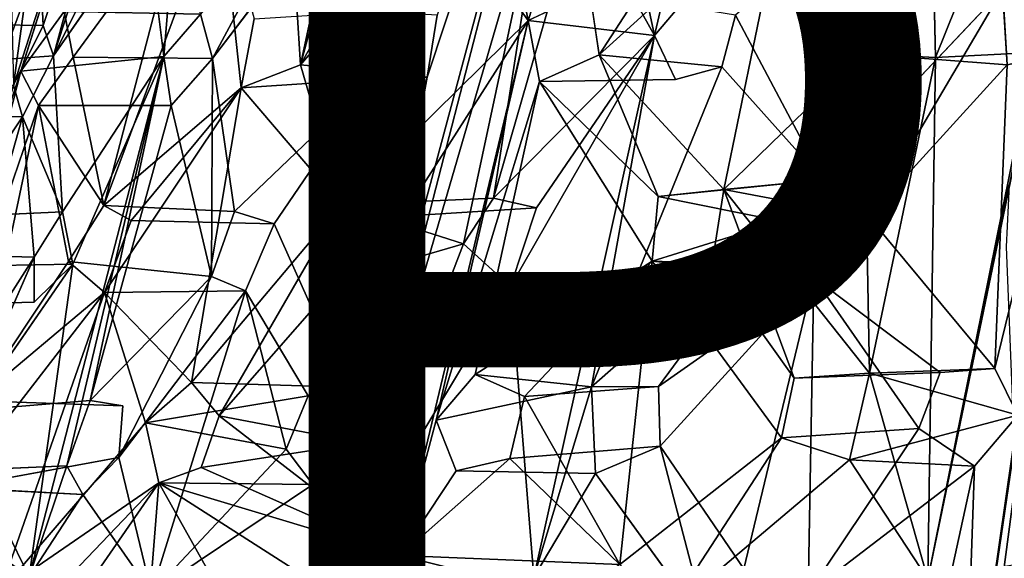
# Model space of a CAD drawing. Units: inches. Extents: x -10.4 to 10.2, y -10.1 to 10.2.
# Drawn here: x -6.3 to -4.2, y 4.4 to 5.5 of the extents above; entities that cross this region are included whole.
import ezdxf

# ---------------------------------------------------------------- set-up
doc = ezdxf.new("R2010")
doc.units = ezdxf.units.IN
doc.header["$MEASUREMENT"] = 0
doc.layers.add('SEAT-PROD_NO', color=7, linetype='Continuous')
doc.layers.add('SEAT-SEAT', color=5, linetype='Continuous')
doc.styles.get("Standard").update_dxf_attribs({"font": 'arial.ttf'})

msp = doc.modelspace()

# ---------------------------------------------------------------- linework, layer by layer
at = {"layer": 'SEAT-SEAT'}
for points in [[(-4.3939, 4.3415, 16.9781), (-4.3771, 5.4623, 17.2705), (-3.9304, 6.5723, 17.5121)], [(-4.0559, 6.0156, 17.3574), (-4.3939, 4.3415, 16.9781), (-3.9304, 6.5723, 17.5121)], [(-4.3807, 5.6224, 17.3202), (-3.9304, 6.5723, 17.5121), (-4.3771, 5.4623, 17.2705)], [(-6.1075, 5.7949, 19.676), (-5.9305, 6.5128, 19.9657), (-6.2723, 5.4656, 19.7897)], [(-6.2723, 5.4656, 19.7897), (-5.9305, 6.5128, 19.9657), (-6.0856, 6.1559, 19.9888)], [(-5.2103, 5.9109, 18.4084), (-5.1078, 6.5118, 18.6044), (-5.6662, 4.3459, 18.2057)], [(-5.6117, 4.6347, 18.2582), (-5.6662, 4.3459, 18.2057), (-5.1078, 6.5118, 18.6044)], [(-5.1078, 6.5118, 18.6044), (-5.4697, 5.42, 18.4348), (-5.6117, 4.6347, 18.2582)], [(-5.4482, 5.5534, 18.474), (-5.4697, 5.42, 18.4348), (-5.1078, 6.5118, 18.6044)], [(-5.4789, 5.9157, 18.0268), (-5.7414, 5.4465, 18.0303), (-5.4976, 6.35, 18.2852)], [(-5.4976, 6.35, 18.2852), (-5.7414, 5.4465, 18.0303), (-5.5771, 6.2109, 18.2843)], [(-6.6813, 4.3995, 18.729), (-6.0608, 6.3254, 19.0721), (-6.3425, 5.4325, 18.831)], [(-6.0608, 6.3254, 19.0721), (-6.6813, 4.3995, 18.729), (-6.5491, 5.0122, 18.9026)], [(-6.5491, 5.0122, 18.9026), (-6.2926, 5.8881, 19.1214), (-6.0608, 6.3254, 19.0721)], [(-6.3425, 5.4325, 18.831), (-6.0608, 6.3254, 19.0721), (-6.0958, 6.214, 19.0278)], [(-4.9808, 5.5091, 18.0695), (-4.7978, 6.3006, 18.2503), (-5.0577, 5.8697, 18.2623)], [(-4.7978, 6.3006, 18.2503), (-4.9808, 5.5091, 18.0695), (-4.8994, 5.6058, 18.051)], [(-5.3213, 5.8881, 17.8851), (-5.0242, 6.2467, 17.8441), (-5.2526, 5.5416, 17.6865)], [(-5.1203, 5.604, 17.6304), (-5.2526, 5.5416, 17.6865), (-5.0242, 6.2467, 17.8441)], [(-6.0958, 6.214, 19.0278), (-6.2493, 5.5611, 18.7611), (-6.3425, 5.4325, 18.831)], [(-5.5771, 6.2109, 18.2843), (-5.7414, 5.4465, 18.0303), (-5.7493, 5.5712, 18.1032)], [(-6.5042, 5.478, 20.5659), (-6.3024, 6.1519, 20.7387), (-6.5463, 5.4738, 20.7361)], [(-6.3024, 6.1519, 20.7387), (-6.3374, 6.1375, 20.8644), (-6.5463, 5.4738, 20.7361)], [(-6.5463, 5.4738, 20.7361), (-6.3374, 6.1375, 20.8644), (-6.5354, 5.7058, 21.0494)], [(-6.3024, 6.1519, 20.7387), (-6.5042, 5.478, 20.5659), (-6.3673, 5.7648, 20.4255)], [(-6.2944, 5.5307, 19.9136), (-6.0856, 6.1559, 19.9888), (-6.3067, 5.7828, 20.2368)], [(-6.2723, 5.4656, 19.7897), (-6.0856, 6.1559, 19.9888), (-6.2944, 5.5307, 19.9136)], [(-4.219, 5.1885, 17.1512), (-4.3939, 4.3415, 16.9781), (-4.0559, 6.0156, 17.3574)], [(-5.4789, 5.9157, 18.0268), (-5.4392, 5.7987, 17.9346), (-5.7414, 5.4465, 18.0303)], [(-5.6662, 4.3459, 18.2057), (-5.3912, 5.0619, 18.2166), (-5.2103, 5.9109, 18.4084)], [(-5.3912, 5.0619, 18.2166), (-5.3271, 5.1602, 18.1983), (-5.2103, 5.9109, 18.4084)], [(-5.3271, 5.1602, 18.1983), (-5.1428, 5.7995, 18.3006), (-5.2103, 5.9109, 18.4084)], [(-6.2926, 5.8881, 19.1214), (-6.5491, 5.0122, 18.9026), (-6.534, 5.1183, 18.9556)], [(-6.534, 5.1183, 18.9556), (-6.3443, 5.7731, 19.1252), (-6.2926, 5.8881, 19.1214)], [(-6.0005, 5.8888, 19.5132), (-6.0716, 5.756, 19.5569), (-6.0352, 5.4644, 19.249)], [(-6.0352, 5.4644, 19.249), (-5.9564, 5.5553, 19.1668), (-6.0005, 5.8888, 19.5132)], [(-5.2526, 5.5416, 17.6865), (-5.4392, 5.7987, 17.9346), (-5.3213, 5.8881, 17.8851)], [(-5.0998, 5.4682, 17.5674), (-5.1203, 5.604, 17.6304), (-4.8207, 5.8991, 17.5863)], [(-4.8207, 5.8991, 17.5863), (-4.697, 5.8326, 17.505), (-5.0998, 5.4682, 17.5674)], [(-5.1428, 5.7995, 18.3006), (-4.9808, 5.5091, 18.0695), (-5.0577, 5.8697, 18.2623)], [(-5.5865, 5.4153, 18.5581), (-5.6176, 5.8406, 18.8222), (-5.6915, 5.7748, 18.8841)], [(-5.6176, 5.8406, 18.8222), (-5.5865, 5.4153, 18.5581), (-5.5343, 5.5648, 18.5721)], [(-5.9564, 5.5553, 19.1668), (-5.9305, 5.4602, 19.0592), (-5.7318, 5.8311, 18.9796)], [(-5.9305, 5.4602, 19.0592), (-5.6915, 5.7748, 18.8841), (-5.7318, 5.8311, 18.9796)], [(-5.0998, 5.4682, 17.5674), (-4.697, 5.8326, 17.505), (-4.8318, 5.179, 17.3396)], [(-4.5316, 5.4698, 17.3207), (-4.8318, 5.179, 17.3396), (-4.697, 5.8326, 17.505)], [(-4.5086, 5.6028, 17.3558), (-4.5316, 5.4698, 17.3207), (-4.697, 5.8326, 17.505)], [(-6.1646, 5.1443, 18.3539), (-5.914, 5.8162, 18.4367), (-5.869, 5.3973, 18.1358)], [(-5.914, 5.8162, 18.4367), (-6.1646, 5.1443, 18.3539), (-5.9974, 5.7809, 18.5255)], [(-5.869, 5.3973, 18.1358), (-5.914, 5.8162, 18.4367), (-5.8409, 5.5451, 18.1873)], [(-5.4392, 5.7987, 17.9346), (-5.654, 5.1455, 17.8135), (-5.7414, 5.4465, 18.0303)], [(-5.4392, 5.7987, 17.9346), (-5.2526, 5.5416, 17.6865), (-5.654, 5.1455, 17.8135)], [(-4.9808, 5.5091, 18.0695), (-5.1428, 5.7995, 18.3006), (-5.3271, 5.1602, 18.1983)], [(-6.3582, 5.4029, 19.9704), (-6.3067, 5.7828, 20.2368), (-6.3673, 5.7648, 20.4255)], [(-6.3582, 5.4029, 19.9704), (-6.2944, 5.5307, 19.9136), (-6.3067, 5.7828, 20.2368)], [(-6.2723, 5.4656, 19.7897), (-6.0716, 5.756, 19.5569), (-6.1075, 5.7949, 19.676)], [(-5.9974, 5.7809, 18.5255), (-6.2299, 5.4627, 18.6573), (-6.2493, 5.5611, 18.7611)], [(-6.1646, 5.1443, 18.3539), (-6.2299, 5.4627, 18.6573), (-5.9974, 5.7809, 18.5255)], [(-6.534, 5.1183, 18.9556), (-6.3986, 5.7717, 19.2455), (-6.3443, 5.7731, 19.1252)], [(-4.5201, 5.1198, 17.7135), (-4.2331, 5.6083, 17.7407), (-4.6195, 5.1991, 17.7757)], [(-4.5201, 5.1198, 17.7135), (-4.2229, 5.4466, 17.6936), (-4.2331, 5.6083, 17.7407)], [(-4.8365, 5.4418, 17.9595), (-4.6195, 5.1991, 17.7757), (-4.8072, 5.5533, 17.9788)], [(-5.2526, 5.5416, 17.6865), (-5.5211, 5.1214, 17.7003), (-5.654, 5.1455, 17.8135)], [(-5.5211, 5.1214, 17.7003), (-5.2526, 5.5416, 17.6865), (-5.5273, 4.3925, 17.4451)], [(-5.2526, 5.5416, 17.6865), (-5.4501, 4.6831, 17.4933), (-5.5273, 4.3925, 17.4451)], [(-5.4501, 4.6831, 17.4933), (-5.2526, 5.5416, 17.6865), (-5.2282, 5.4108, 17.6185)], [(-5.2345, 5.1391, 18.1175), (-4.9808, 5.5091, 18.0695), (-5.3271, 5.1602, 18.1983)], [(-5.2904, 4.9706, 18.1004), (-5.2402, 4.3459, 17.8724), (-4.9808, 5.5091, 18.0695)], [(-5.2904, 4.9706, 18.1004), (-4.9808, 5.5091, 18.0695), (-5.2345, 5.1391, 18.1175)], [(-4.9808, 5.5091, 18.0695), (-5.2402, 4.3459, 17.8724), (-5.1164, 4.7549, 17.9103)], [(-6.253, 5.1305, 19.4535), (-6.2723, 5.4656, 19.7897), (-6.339, 5.3348, 19.846)], [(-6.325, 4.3467, 19.0836), (-6.0352, 5.4644, 19.249), (-6.2312, 5.0182, 19.3221)], [(-6.325, 4.3467, 19.0836), (-6.2441, 4.5851, 19.0684), (-6.0352, 5.4644, 19.249)], [(-6.2299, 5.4627, 18.6573), (-6.1646, 5.1443, 18.3539), (-6.3044, 5.3592, 18.7073)], [(-6.0352, 5.4644, 19.249), (-6.253, 5.1305, 19.4535), (-6.2312, 5.0182, 19.3221)], [(-6.2441, 4.5851, 19.0684), (-6.1935, 4.7257, 19.0601), (-6.0352, 5.4644, 19.249)], [(-6.0199, 5.3588, 19.147), (-6.0352, 5.4644, 19.249), (-6.1935, 4.7257, 19.0601)], [(-6.0199, 5.3588, 19.147), (-5.9332, 4.9917, 18.7899), (-5.9305, 5.4602, 19.0592)], [(-5.8832, 5.1314, 18.7919), (-5.9305, 5.4602, 19.0592), (-5.9332, 4.9917, 18.7899)], [(-4.9732, 5.1639, 17.397), (-5.2282, 5.4108, 17.6185), (-5.0998, 5.4682, 17.5674)], [(-4.9732, 5.1639, 17.397), (-5.0998, 5.4682, 17.5674), (-4.8318, 5.179, 17.3396)], [(-4.8318, 5.179, 17.3396), (-4.5316, 5.4698, 17.3207), (-4.5192, 4.784, 17.1197)], [(-4.5316, 5.4698, 17.3207), (-4.3771, 5.4623, 17.2705), (-4.5192, 4.784, 17.1197)], [(-4.3771, 5.4623, 17.2705), (-4.3939, 4.3415, 16.9781), (-4.5192, 4.784, 17.1197)], [(-4.376, 3.2639, 17.2891), (-4.0836, 4.2518, 17.3879), (-4.0827, 5.4773, 17.6565)], [(-4.0827, 5.4773, 17.6565), (-4.3175, 3.8783, 17.3757), (-4.376, 3.2639, 17.2891)], [(-4.1999, 4.694, 17.5061), (-4.3175, 3.8783, 17.3757), (-4.0827, 5.4773, 17.6565)], [(-4.2229, 5.4466, 17.6936), (-4.2499, 4.7944, 17.5414), (-4.0827, 5.4773, 17.6565)], [(-4.1999, 4.694, 17.5061), (-4.0827, 5.4773, 17.6565), (-4.2499, 4.7944, 17.5414)], [(-5.7414, 5.4465, 18.0303), (-5.654, 5.1455, 17.8135), (-5.869, 5.3973, 18.1358)], [(-4.2229, 5.4466, 17.6936), (-4.5201, 5.1198, 17.7135), (-4.2499, 4.7944, 17.5414)], [(-6.3425, 5.4325, 18.831), (-6.531, 4.6976, 18.6455), (-6.6813, 4.3995, 18.729)], [(-6.3044, 5.3592, 18.7073), (-6.531, 4.6976, 18.6455), (-6.3425, 5.4325, 18.831)], [(-5.4697, 5.42, 18.4348), (-5.6412, 4.7543, 18.33), (-5.6117, 4.6347, 18.2582)], [(-5.6412, 4.7543, 18.33), (-5.4697, 5.42, 18.4348), (-5.5865, 5.4153, 18.5581)], [(-6.6689, 5.3432, 19.4927), (-6.3582, 5.4029, 19.9704), (-6.339, 5.3348, 19.846)], [(-6.339, 5.3348, 19.846), (-6.3582, 5.4029, 19.9704), (-6.5089, 5.0796, 20.1027)], [(-6.1059, 5.1118, 18.2597), (-6.1646, 5.1443, 18.3539), (-5.869, 5.3973, 18.1358)], [(-5.9759, 4.7638, 17.9389), (-6.1626, 4.9572, 18.2445), (-5.869, 5.3973, 18.1358)], [(-6.1059, 5.1118, 18.2597), (-5.869, 5.3973, 18.1358), (-6.1626, 4.9572, 18.2445)], [(-5.654, 5.1455, 17.8135), (-5.9759, 4.7638, 17.9389), (-5.869, 5.3973, 18.1358)], [(-5.8832, 5.1314, 18.7919), (-5.7981, 5.1049, 18.6636), (-5.5865, 5.4153, 18.5581)], [(-5.5865, 5.4153, 18.5581), (-5.7981, 5.1049, 18.6636), (-5.6412, 4.7543, 18.33)], [(-5.2282, 5.4108, 17.6185), (-5.3665, 4.781, 17.4746), (-5.4501, 4.6831, 17.4933)], [(-5.3665, 4.781, 17.4746), (-5.2282, 5.4108, 17.6185), (-4.9863, 5.0249, 17.3568)], [(-4.9732, 5.1639, 17.397), (-4.9863, 5.0249, 17.3568), (-5.2282, 5.4108, 17.6185)], [(-6.531, 4.6976, 18.6455), (-6.3044, 5.3592, 18.7073), (-6.4396, 4.7252, 18.5079)], [(-6.2403, 5.024, 18.3881), (-6.4396, 4.7252, 18.5079), (-6.3044, 5.3592, 18.7073)], [(-6.1646, 5.1443, 18.3539), (-6.2403, 5.024, 18.3881), (-6.3044, 5.3592, 18.7073)], [(-6.0199, 5.3588, 19.147), (-6.1935, 4.7257, 19.0601), (-5.9332, 4.9917, 18.7899)], [(-6.5123, 4.7226, 19.7723), (-6.3137, 5.033, 19.5175), (-6.339, 5.3348, 19.846)], [(-6.5123, 4.7226, 19.7723), (-6.339, 5.3348, 19.846), (-6.5089, 5.0796, 20.1027)], [(-6.3137, 5.033, 19.5175), (-6.253, 5.1305, 19.4535), (-6.339, 5.3348, 19.846)], [(-4.8318, 5.179, 17.3396), (-4.6195, 5.1991, 17.7757), (-4.9732, 5.1639, 17.397)], [(-4.6195, 5.1991, 17.7757), (-4.7101, 5.1107, 17.7932), (-4.9732, 5.1639, 17.397)], [(-4.8318, 5.179, 17.3396), (-4.5201, 5.1198, 17.7135), (-4.6195, 5.1991, 17.7757)], [(-4.9732, 5.1639, 17.397), (-4.7101, 5.1107, 17.7932), (-4.9863, 5.0249, 17.3568)], [(-4.8572, 5.0207, 17.3022), (-4.5201, 5.1198, 17.7135), (-4.8318, 5.179, 17.3396)], [(-4.8572, 5.0207, 17.3022), (-4.8318, 5.179, 17.3396), (-4.6808, 4.7734, 17.1671)], [(-4.6808, 4.7734, 17.1671), (-4.8318, 5.179, 17.3396), (-4.5192, 4.784, 17.1197)], [(-5.9163, 4.6928, 17.851), (-5.9759, 4.7638, 17.9389), (-5.654, 5.1455, 17.8135)], [(-5.9163, 4.6928, 17.851), (-5.654, 5.1455, 17.8135), (-5.6613, 4.983, 17.7511)], [(-5.6613, 4.983, 17.7511), (-5.654, 5.1455, 17.8135), (-5.3912, 5.0619, 18.2166)], [(-5.3271, 5.1602, 18.1983), (-5.3912, 5.0619, 18.2166), (-5.654, 5.1455, 17.8135)], [(-5.5564, 5.0065, 17.6814), (-5.5211, 5.1214, 17.7003), (-5.5273, 4.3925, 17.4451)], [(-5.1164, 4.7549, 17.9103), (-4.9727, 4.7557, 17.8272), (-4.7101, 5.1107, 17.7932)], [(-4.9863, 5.0249, 17.3568), (-4.7101, 5.1107, 17.7932), (-4.6389, 4.9895, 17.726)], [(-4.7101, 5.1107, 17.7932), (-4.9727, 4.7557, 17.8272), (-4.6389, 4.9895, 17.726)], [(-4.8572, 5.0207, 17.3022), (-4.6389, 4.9895, 17.726), (-4.5201, 5.1198, 17.7135)], [(-5.3912, 5.0619, 18.2166), (-5.6662, 4.3459, 18.2057), (-5.2904, 4.9706, 18.1004)], [(-5.3912, 5.0619, 18.2166), (-5.2904, 4.9706, 18.1004), (-5.6613, 4.983, 17.7511)], [(-6.4782, 4.6603, 19.6289), (-6.3137, 5.033, 19.5175), (-6.5123, 4.7226, 19.7723)], [(-6.4782, 4.6603, 19.6289), (-6.325, 4.3467, 19.0836), (-6.2312, 5.0182, 19.3221)], [(-6.2403, 5.024, 18.3881), (-6.1626, 4.9572, 18.2445), (-6.4396, 4.7252, 18.5079)], [(-5.2604, 4.7344, 17.3997), (-5.3665, 4.781, 17.4746), (-4.9863, 5.0249, 17.3568)], [(-4.9863, 5.0249, 17.3568), (-5.0554, 4.3734, 17.1977), (-5.2604, 4.7344, 17.3997)], [(-4.7078, 4.6456, 17.1411), (-5.0554, 4.3734, 17.1977), (-4.9863, 5.0249, 17.3568)], [(-4.8572, 5.0207, 17.3022), (-4.9863, 5.0249, 17.3568), (-4.6389, 4.9895, 17.726)], [(-5.5273, 4.3925, 17.4451), (-5.6613, 4.983, 17.7511), (-5.5564, 5.0065, 17.6814)], [(-5.2904, 4.9706, 18.1004), (-5.5564, 5.0065, 17.6814), (-5.6613, 4.983, 17.7511)], [(-5.9332, 4.9917, 18.7899), (-6.1324, 4.6029, 18.8887), (-5.8598, 4.9613, 18.6724)], [(-5.9163, 4.6928, 17.851), (-5.6613, 4.983, 17.7511), (-5.5273, 4.3925, 17.4451)], [(-4.9727, 4.7557, 17.8272), (-4.9686, 4.6272, 17.7893), (-4.6389, 4.9895, 17.726)], [(-4.7891, 4.3636, 17.6352), (-4.6389, 4.9895, 17.726), (-4.9686, 4.6272, 17.7893)], [(-4.6389, 4.9895, 17.726), (-4.7891, 4.3636, 17.6352), (-4.6506, 4.3108, 17.5668)], [(-4.4131, 4.6653, 17.5627), (-4.6389, 4.9895, 17.726), (-4.6506, 4.3108, 17.5668)], [(-4.6389, 4.9895, 17.726), (-4.4131, 4.6653, 17.5627), (-4.3673, 4.7853, 17.5756)], [(-6.3885, 4.314, 18.2092), (-6.4871, 4.5382, 18.4718), (-6.1626, 4.9572, 18.2445)], [(-6.4396, 4.7252, 18.5079), (-6.1626, 4.9572, 18.2445), (-6.4871, 4.5382, 18.4718)], [(-6.075, 4.6774, 18.004), (-6.3885, 4.314, 18.2092), (-6.1626, 4.9572, 18.2445)], [(-6.075, 4.6774, 18.004), (-6.1626, 4.9572, 18.2445), (-5.9759, 4.7638, 17.9389)], [(-6.1324, 4.6029, 18.8887), (-6.0619, 4.3122, 18.6424), (-5.8598, 4.9613, 18.6724)], [(-5.8598, 4.9613, 18.6724), (-6.0619, 4.3122, 18.6424), (-5.7722, 4.6212, 18.4161)], [(-5.8598, 4.9613, 18.6724), (-5.7722, 4.6212, 18.4161), (-5.7249, 4.7354, 18.4108)], [(-5.6662, 4.3459, 18.2057), (-5.2402, 4.3459, 17.8724), (-5.2904, 4.9706, 18.1004)], [(-4.5192, 4.784, 17.1197), (-4.3939, 4.3415, 16.9781), (-4.562, 4.598, 17.0836)], [(-4.562, 4.598, 17.0836), (-4.1999, 4.694, 17.5061), (-4.5192, 4.784, 17.1197)], [(-4.5192, 4.784, 17.1197), (-4.1999, 4.694, 17.5061), (-4.2499, 4.7944, 17.5414)], [(-5.1164, 4.7549, 17.9103), (-5.4501, 4.6831, 17.4933), (-5.3665, 4.781, 17.4746)], [(-5.1077, 4.5684, 17.851), (-5.1164, 4.7549, 17.9103), (-5.2402, 4.3459, 17.8724)], [(-5.7249, 4.7354, 18.4108), (-5.7722, 4.6212, 18.4161), (-6.075, 4.6774, 18.004)], [(-5.2604, 4.7344, 17.3997), (-5.0554, 4.3734, 17.1977), (-5.2919, 4.6007, 17.3746)], [(-6.075, 4.6774, 18.004), (-6.0458, 4.5484, 17.9179), (-6.3885, 4.314, 18.2092)], [(-5.9163, 4.6928, 17.851), (-5.9551, 4.5818, 17.8413), (-5.6117, 4.6347, 18.2582)], [(-5.5273, 4.3925, 17.4451), (-5.9551, 4.5818, 17.8413), (-5.9163, 4.6928, 17.851)], [(-5.4072, 4.5743, 17.4306), (-5.5273, 4.3925, 17.4451), (-5.4501, 4.6831, 17.4933)], [(-4.2932, 4.5845, 17.5072), (-4.1999, 4.694, 17.5061), (-4.562, 4.598, 17.0836)], [(-4.1999, 4.694, 17.5061), (-4.2932, 4.5845, 17.5072), (-4.3175, 3.8783, 17.3757)], [(-6.4782, 4.6603, 19.6289), (-6.5401, 4.5005, 19.6749), (-6.325, 4.3467, 19.0836)], [(-4.2932, 4.5845, 17.5072), (-4.4131, 4.6653, 17.5627), (-4.6506, 4.3108, 17.5668)], [(-5.6662, 4.3459, 18.2057), (-5.6117, 4.6347, 18.2582), (-5.7155, 4.5449, 18.3254)], [(-4.9542, 4.2665, 17.1296), (-5.0554, 4.3734, 17.1977), (-4.7078, 4.6456, 17.1411)], [(-4.7078, 4.6456, 17.1411), (-4.562, 4.598, 17.0836), (-4.9542, 4.2665, 17.1296)], [(-5.7155, 4.5449, 18.3254), (-5.7722, 4.6212, 18.4161), (-6.0619, 4.3122, 18.6424)], [(-4.8666, 4.236, 17.6409), (-4.9686, 4.6272, 17.7893), (-5.1077, 4.5684, 17.851)], [(-4.7891, 4.3636, 17.6352), (-4.9686, 4.6272, 17.7893), (-4.8666, 4.236, 17.6409)], [(-6.1324, 4.6029, 18.8887), (-6.4871, 4.5382, 18.4718), (-6.2097, 4.5239, 18.9742)], [(-6.1324, 4.6029, 18.8887), (-6.2097, 4.5239, 18.9742), (-6.0619, 4.3122, 18.6424)], [(-5.2919, 4.6007, 17.3746), (-5.0554, 4.3734, 17.1977), (-5.5273, 4.3925, 17.4451)], [(-5.4072, 4.5743, 17.4306), (-5.2919, 4.6007, 17.3746), (-5.5273, 4.3925, 17.4451)], [(-4.9542, 4.2665, 17.1296), (-4.562, 4.598, 17.0836), (-4.3939, 4.3415, 16.9781)], [(-6.325, 4.3467, 19.0836), (-6.2097, 4.5239, 18.9742), (-6.2441, 4.5851, 19.0684)], [(-5.5273, 4.3925, 17.4451), (-6.0458, 4.5484, 17.9179), (-5.9551, 4.5818, 17.8413)], [(-4.2932, 4.5845, 17.5072), (-4.6506, 4.3108, 17.5668), (-4.4279, 3.967, 17.4215)], [(-4.2932, 4.5845, 17.5072), (-4.4279, 3.967, 17.4215), (-4.3175, 3.8783, 17.3757)], [(-6.2917, 4.2919, 18.0754), (-6.3885, 4.314, 18.2092), (-6.0458, 4.5484, 17.9179)], [(-6.0458, 4.5484, 17.9179), (-6.0978, 3.9019, 17.7163), (-6.3328, 4.1346, 18.0529)], [(-6.2917, 4.2919, 18.0754), (-6.0458, 4.5484, 17.9179), (-6.3328, 4.1346, 18.0529)], [(-6.0458, 4.5484, 17.9179), (-5.8696, 4.2342, 17.6353), (-6.0978, 3.9019, 17.7163)], [(-6.0619, 4.3122, 18.6424), (-5.6662, 4.3459, 18.2057), (-5.7155, 4.5449, 18.3254)], [(-6.0458, 4.5484, 17.9179), (-5.5273, 4.3925, 17.4451), (-5.7496, 4.3589, 17.5862)], [(-6.0458, 4.5484, 17.9179), (-5.7496, 4.3589, 17.5862), (-5.8696, 4.2342, 17.6353)], [(-6.2097, 4.5239, 18.9742), (-6.325, 4.3467, 19.0836), (-6.0619, 4.3122, 18.6424)], [(-6.4546, 4.3135, 19.3277), (-6.325, 4.3467, 19.0836), (-6.5401, 4.5005, 19.6749)], [(-5.6873, 4.2297, 17.4979), (-5.7496, 4.3589, 17.5862), (-5.5273, 4.3925, 17.4451)], [(-5.7261, 3.038, 17.2034), (-5.6873, 4.2297, 17.4979), (-5.5273, 4.3925, 17.4451)], [(-5.5273, 4.3925, 17.4451), (-5.6055, 3.851, 17.3334), (-5.7261, 3.038, 17.2034)], [(-5.4931, 3.9486, 17.2942), (-5.6055, 3.851, 17.3334), (-5.5273, 4.3925, 17.4451)], [(-5.5273, 4.3925, 17.4451), (-5.1603, 4.3011, 17.2233), (-5.4931, 3.9486, 17.2942)], [(-5.5273, 4.3925, 17.4451), (-5.0554, 4.3734, 17.1977), (-5.1603, 4.3011, 17.2233)]]:
    msp.add_3dface(points, dxfattribs=at)
for points, invisible_edges in [([(-4.6195, 5.1991, 17.7757), (-4.4886, 5.8293, 17.9059), (-4.8072, 5.5533, 17.9788)], 1), ([(-4.6195, 5.1991, 17.7757), (-4.2331, 5.6083, 17.7407), (-4.4886, 5.8293, 17.9059)], 12), ([(-6.0716, 5.756, 19.5569), (-6.2723, 5.4656, 19.7897), (-6.253, 5.1305, 19.4535)], 12), ([(-6.253, 5.1305, 19.4535), (-6.0352, 5.4644, 19.249), (-6.0716, 5.756, 19.5569)], 12), ([(-5.6915, 5.7748, 18.8841), (-5.9305, 5.4602, 19.0592), (-5.8832, 5.1314, 18.7919)], 12), ([(-5.6915, 5.7748, 18.8841), (-5.8832, 5.1314, 18.7919), (-5.5865, 5.4153, 18.5581)], 1), ([(-4.2331, 5.6083, 17.7407), (-4.5316, 5.4698, 17.3207), (-4.5086, 5.6028, 17.3558)], 1), ([(-4.5316, 5.4698, 17.3207), (-4.2331, 5.6083, 17.7407), (-4.2229, 5.4466, 17.6936)], 1), ([(-4.3807, 5.6224, 17.3202), (-4.3771, 5.4623, 17.2705), (-4.0769, 5.5967, 17.6892)], 2), ([(-4.8994, 5.6058, 18.051), (-4.9808, 5.5091, 18.0695), (-5.2526, 5.5416, 17.6865)], 12), ([(-5.1203, 5.604, 17.6304), (-4.8994, 5.6058, 18.051), (-5.2526, 5.5416, 17.6865)], 2), ([(-5.1203, 5.604, 17.6304), (-5.0998, 5.4682, 17.5674), (-4.8072, 5.5533, 17.9788)], 2), ([(-4.0827, 5.4773, 17.6565), (-4.0769, 5.5967, 17.6892), (-4.3771, 5.4623, 17.2705)], 2), ([(-5.5865, 5.4153, 18.5581), (-5.8409, 5.5451, 18.1873), (-5.5343, 5.5648, 18.5721)], 1), ([(-5.7414, 5.4465, 18.0303), (-5.4482, 5.5534, 18.474), (-5.7493, 5.5712, 18.1032)], 1), ([(-6.2493, 5.5611, 18.7611), (-6.0352, 5.4644, 19.249), (-6.3425, 5.4325, 18.831)], 1), ([(-5.9305, 5.4602, 19.0592), (-6.2493, 5.5611, 18.7611), (-6.2299, 5.4627, 18.6573)], 1), ([(-6.2493, 5.5611, 18.7611), (-5.9305, 5.4602, 19.0592), (-5.9564, 5.5553, 19.1668)], 1), ([(-5.9564, 5.5553, 19.1668), (-6.0352, 5.4644, 19.249), (-6.2493, 5.5611, 18.7611)], 2), ([(-5.8409, 5.5451, 18.1873), (-5.5865, 5.4153, 18.5581), (-5.869, 5.3973, 18.1358)], 1), ([(-5.7414, 5.4465, 18.0303), (-5.4697, 5.42, 18.4348), (-5.4482, 5.5534, 18.474)], 12), ([(-5.0998, 5.4682, 17.5674), (-4.8365, 5.4418, 17.9595), (-4.8072, 5.5533, 17.9788)], 12), ([(-6.5952, 5.5363, 19.499), (-6.2944, 5.5307, 19.9136), (-6.3582, 5.4029, 19.9704)], 12), ([(-6.2723, 5.4656, 19.7897), (-6.5952, 5.5363, 19.499), (-6.5808, 5.4438, 19.3636)], 1), ([(-6.2944, 5.5307, 19.9136), (-6.5952, 5.5363, 19.499), (-6.2723, 5.4656, 19.7897)], 2), ([(-5.2282, 5.4108, 17.6185), (-5.2526, 5.5416, 17.6865), (-4.9808, 5.5091, 18.0695)], 12), ([(-4.936, 5.415, 18.0088), (-5.2282, 5.4108, 17.6185), (-4.9808, 5.5091, 18.0695)], 2), ([(-4.9808, 5.5091, 18.0695), (-5.1164, 4.7549, 17.9103), (-4.936, 5.415, 18.0088)], 2), ([(-6.339, 5.3348, 19.846), (-6.2723, 5.4656, 19.7897), (-6.5808, 5.4438, 19.3636)], 12), ([(-6.3425, 5.4325, 18.831), (-6.0352, 5.4644, 19.249), (-6.0199, 5.3588, 19.147)], 12), ([(-6.2299, 5.4627, 18.6573), (-6.3044, 5.3592, 18.7073), (-5.9305, 5.4602, 19.0592)], 2), ([(-5.9305, 5.4602, 19.0592), (-6.3044, 5.3592, 18.7073), (-6.0199, 5.3588, 19.147)], 1), ([(-4.8365, 5.4418, 17.9595), (-5.0998, 5.4682, 17.5674), (-5.2282, 5.4108, 17.6185)], 12), ([(-4.3771, 5.4623, 17.2705), (-4.5316, 5.4698, 17.3207), (-4.2229, 5.4466, 17.6936)], 12), ([(-4.2229, 5.4466, 17.6936), (-4.0827, 5.4773, 17.6565), (-4.3771, 5.4623, 17.2705)], 12), ([(-6.6689, 5.3432, 19.4927), (-6.339, 5.3348, 19.846), (-6.5808, 5.4438, 19.3636)], 2), ([(-5.7414, 5.4465, 18.0303), (-5.869, 5.3973, 18.1358), (-5.4697, 5.42, 18.4348)], 2), ([(-5.2282, 5.4108, 17.6185), (-4.936, 5.415, 18.0088), (-4.8365, 5.4418, 17.9595)], 12), ([(-4.8365, 5.4418, 17.9595), (-5.1164, 4.7549, 17.9103), (-4.7101, 5.1107, 17.7932)], 12), ([(-4.8365, 5.4418, 17.9595), (-4.936, 5.415, 18.0088), (-5.1164, 4.7549, 17.9103)], 2), ([(-4.7101, 5.1107, 17.7932), (-4.6195, 5.1991, 17.7757), (-4.8365, 5.4418, 17.9595)], 12), ([(-6.0199, 5.3588, 19.147), (-6.3044, 5.3592, 18.7073), (-6.3425, 5.4325, 18.831)], 12), ([(-5.4697, 5.42, 18.4348), (-5.869, 5.3973, 18.1358), (-5.5865, 5.4153, 18.5581)], 1), ([(-4.2256, 5.0558, 17.1165), (-4.3939, 4.3415, 16.9781), (-4.219, 5.1885, 17.1512)], 1), ([(-6.1646, 5.1443, 18.3539), (-5.8832, 5.1314, 18.7919), (-6.2403, 5.024, 18.3881)], 2), ([(-5.7981, 5.1049, 18.6636), (-5.8832, 5.1314, 18.7919), (-6.1646, 5.1443, 18.3539)], 12), ([(-6.1646, 5.1443, 18.3539), (-6.1059, 5.1118, 18.2597), (-5.7981, 5.1049, 18.6636)], 12), ([(-5.2345, 5.1391, 18.1175), (-5.3271, 5.1602, 18.1983), (-5.654, 5.1455, 17.8135)], 12), ([(-5.2345, 5.1391, 18.1175), (-5.654, 5.1455, 17.8135), (-5.5211, 5.1214, 17.7003)], 1), ([(-6.534, 5.1183, 18.9556), (-6.253, 5.1305, 19.4535), (-6.6259, 5.0432, 19.0965)], 2), ([(-6.253, 5.1305, 19.4535), (-6.3137, 5.033, 19.5175), (-6.6259, 5.0432, 19.0965)], 12), ([(-6.534, 5.1183, 18.9556), (-6.2312, 5.0182, 19.3221), (-6.253, 5.1305, 19.4535)], 1), ([(-5.9332, 4.9917, 18.7899), (-6.2403, 5.024, 18.3881), (-5.8832, 5.1314, 18.7919)], 2), ([(-5.5564, 5.0065, 17.6814), (-5.2904, 4.9706, 18.1004), (-5.5211, 5.1214, 17.7003)], 2), ([(-5.5211, 5.1214, 17.7003), (-5.2904, 4.9706, 18.1004), (-5.2345, 5.1391, 18.1175)], 1), ([(-6.534, 5.1183, 18.9556), (-6.5491, 5.0122, 18.9026), (-6.2312, 5.0182, 19.3221)], 12), ([(-6.1626, 4.9572, 18.2445), (-5.7981, 5.1049, 18.6636), (-6.1059, 5.1118, 18.2597)], 1), ([(-6.1626, 4.9572, 18.2445), (-5.8598, 4.9613, 18.6724), (-5.7981, 5.1049, 18.6636)], 12), ([(-5.7981, 5.1049, 18.6636), (-5.8598, 4.9613, 18.6724), (-5.7249, 4.7354, 18.4108)], 12), ([(-5.7981, 5.1049, 18.6636), (-5.7249, 4.7354, 18.4108), (-5.6412, 4.7543, 18.33)], 1), ([(-4.5201, 5.1198, 17.7135), (-4.6389, 4.9895, 17.726), (-4.3673, 4.7853, 17.5756)], 12), ([(-4.5201, 5.1198, 17.7135), (-4.3673, 4.7853, 17.5756), (-4.2499, 4.7944, 17.5414)], 1), ([(-6.314, 4.9368, 19.4439), (-6.612, 4.9287, 18.9703), (-6.6259, 5.0432, 19.0965)], 12), ([(-6.3137, 5.033, 19.5175), (-6.314, 4.9368, 19.4439), (-6.6259, 5.0432, 19.0965)], 2), ([(-4.3939, 4.3415, 16.9781), (-4.2256, 5.0558, 17.1165), (-4.198, 4.3742, 16.9471)], 1), ([(-6.612, 4.9287, 18.9703), (-6.314, 4.9368, 19.4439), (-6.2312, 5.0182, 19.3221)], 12), ([(-6.2312, 5.0182, 19.3221), (-6.5491, 5.0122, 18.9026), (-6.612, 4.9287, 18.9703)], 12), ([(-6.314, 4.9368, 19.4439), (-6.3137, 5.033, 19.5175), (-6.4782, 4.6603, 19.6289)], 12), ([(-6.314, 4.9368, 19.4439), (-6.4782, 4.6603, 19.6289), (-6.2312, 5.0182, 19.3221)], 1), ([(-5.9332, 4.9917, 18.7899), (-6.1626, 4.9572, 18.2445), (-6.2403, 5.024, 18.3881)], 1), ([(-4.8572, 5.0207, 17.3022), (-4.7078, 4.6456, 17.1411), (-4.9863, 5.0249, 17.3568)], 1), ([(-4.7078, 4.6456, 17.1411), (-4.8572, 5.0207, 17.3022), (-4.6808, 4.7734, 17.1671)], 1), ([(-6.1935, 4.7257, 19.0601), (-6.1238, 4.714, 18.9349), (-5.9332, 4.9917, 18.7899)], 2), ([(-5.9332, 4.9917, 18.7899), (-5.8598, 4.9613, 18.6724), (-6.1626, 4.9572, 18.2445)], 12), ([(-6.1324, 4.6029, 18.8887), (-5.9332, 4.9917, 18.7899), (-6.1238, 4.714, 18.9349)], 2), ([(-4.5192, 4.784, 17.1197), (-4.3673, 4.7853, 17.5756), (-4.6808, 4.7734, 17.1671)], 1), ([(-4.3673, 4.7853, 17.5756), (-4.4131, 4.6653, 17.5627), (-4.6808, 4.7734, 17.1671)], 2), ([(-4.5192, 4.784, 17.1197), (-4.2499, 4.7944, 17.5414), (-4.3673, 4.7853, 17.5756)], 12), ([(-6.075, 4.6774, 18.004), (-5.9759, 4.7638, 17.9389), (-5.7249, 4.7354, 18.4108)], 2), ([(-5.9163, 4.6928, 17.851), (-5.6412, 4.7543, 18.33), (-5.9759, 4.7638, 17.9389)], 1), ([(-5.7249, 4.7354, 18.4108), (-5.9759, 4.7638, 17.9389), (-5.6412, 4.7543, 18.33)], 1), ([(-4.9727, 4.7557, 17.8272), (-5.3665, 4.781, 17.4746), (-5.2604, 4.7344, 17.3997)], 1), ([(-4.9727, 4.7557, 17.8272), (-5.1164, 4.7549, 17.9103), (-5.3665, 4.781, 17.4746)], 12), ([(-4.6808, 4.7734, 17.1671), (-4.4131, 4.6653, 17.5627), (-4.7078, 4.6456, 17.1411)], 1), ([(-5.9163, 4.6928, 17.851), (-5.6117, 4.6347, 18.2582), (-5.6412, 4.7543, 18.33)], 12), ([(-5.1077, 4.5684, 17.851), (-5.4501, 4.6831, 17.4933), (-5.1164, 4.7549, 17.9103)], 1), ([(-4.9686, 4.6272, 17.7893), (-4.9727, 4.7557, 17.8272), (-5.2604, 4.7344, 17.3997)], 12), ([(-6.531, 4.6976, 18.6455), (-6.4396, 4.7252, 18.5079), (-6.1935, 4.7257, 19.0601)], 2), ([(-6.1935, 4.7257, 19.0601), (-6.2441, 4.5851, 19.0684), (-6.531, 4.6976, 18.6455)], 2), ([(-6.4871, 4.5382, 18.4718), (-6.1324, 4.6029, 18.8887), (-6.4396, 4.7252, 18.5079)], 2), ([(-6.1238, 4.714, 18.9349), (-6.1935, 4.7257, 19.0601), (-6.4396, 4.7252, 18.5079)], 2), ([(-6.1324, 4.6029, 18.8887), (-6.1238, 4.714, 18.9349), (-6.4396, 4.7252, 18.5079)], 12), ([(-5.2604, 4.7344, 17.3997), (-5.2919, 4.6007, 17.3746), (-4.9686, 4.6272, 17.7893)], 12), ([(-6.5614, 4.5714, 18.6179), (-6.531, 4.6976, 18.6455), (-6.2441, 4.5851, 19.0684)], 2), ([(-6.0458, 4.5484, 17.9179), (-6.075, 4.6774, 18.004), (-5.7722, 4.6212, 18.4161)], 12), ([(-5.4501, 4.6831, 17.4933), (-5.1077, 4.5684, 17.851), (-5.4072, 4.5743, 17.4306)], 1), ([(-4.4131, 4.6653, 17.5627), (-4.2932, 4.5845, 17.5072), (-4.7078, 4.6456, 17.1411)], 2), ([(-5.9551, 4.5818, 17.8413), (-5.7155, 4.5449, 18.3254), (-5.6117, 4.6347, 18.2582)], 1), ([(-4.562, 4.598, 17.0836), (-4.7078, 4.6456, 17.1411), (-4.2932, 4.5845, 17.5072)], 2), ([(-5.7722, 4.6212, 18.4161), (-5.7155, 4.5449, 18.3254), (-6.0458, 4.5484, 17.9179)], 12), ([(-5.2919, 4.6007, 17.3746), (-5.1077, 4.5684, 17.851), (-4.9686, 4.6272, 17.7893)], 1), ([(-5.2919, 4.6007, 17.3746), (-5.4072, 4.5743, 17.4306), (-5.1077, 4.5684, 17.851)], 12), ([(-6.5614, 4.5714, 18.6179), (-6.2441, 4.5851, 19.0684), (-6.2097, 4.5239, 18.9742)], 12), ([(-6.2097, 4.5239, 18.9742), (-6.4871, 4.5382, 18.4718), (-6.5614, 4.5714, 18.6179)], 12), ([(-5.7155, 4.5449, 18.3254), (-5.9551, 4.5818, 17.8413), (-6.0458, 4.5484, 17.9179)], 1), ([(-5.1077, 4.5684, 17.851), (-5.2402, 4.3459, 17.8724), (-5.2129, 3.9391, 17.7502)], 12), ([(-4.8666, 4.236, 17.6409), (-5.1077, 4.5684, 17.851), (-5.2129, 3.9391, 17.7502)], 2)]:
    msp.add_3dface(points, dxfattribs=dict(at, invisible_edges=invisible_edges))

# ---------------------------------------------------------------- texts
at = {"layer": 'SEAT-PROD_NO', "flags": 8}
msp.add_attdef('PROD_NO', (-6, 4), '1380MN', height=2, dxfattribs=at)

doc.saveas('drawing.dxf')
